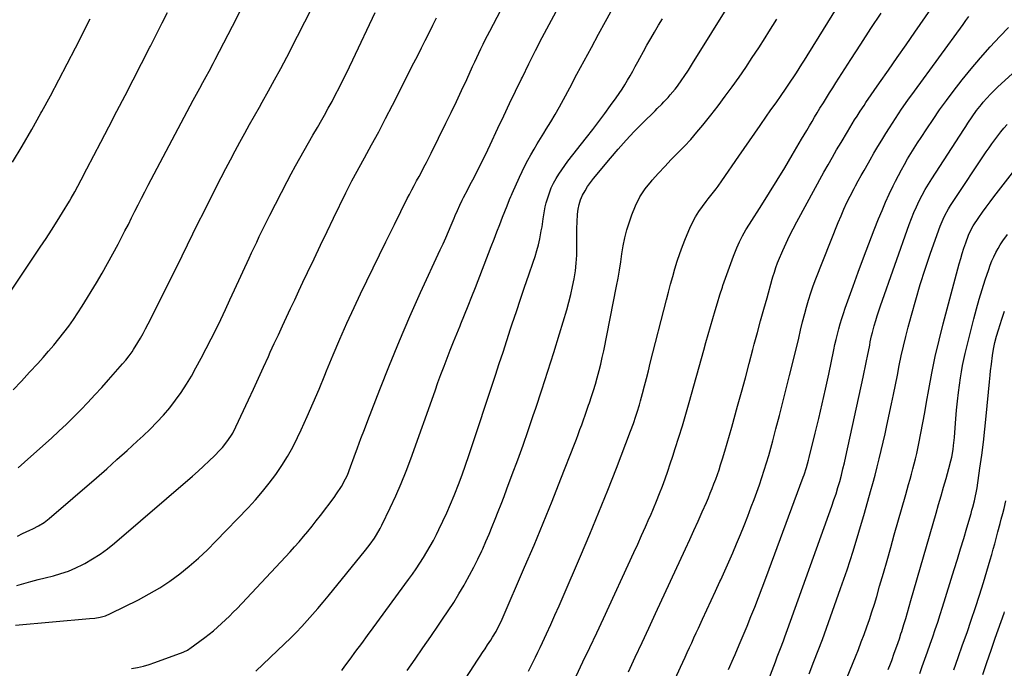
# Model space of a CAD drawing. Units: inches. Extents: x 1885136 to 1889710, y 432604 to 437960.
# Drawn here: x 1886726 to 1887273, y 434425 to 434785 of the extents above; entities that cross this region are included whole.
import ezdxf

# ---------------------------------------------------------------- set-up
doc = ezdxf.new("R2010")
doc.units = ezdxf.units.IN
doc.header["$MEASUREMENT"] = 0
doc.layers.add('7', color=7, linetype='Continuous')
doc.layers.add('8', color=7, linetype='Continuous')

msp = doc.modelspace()

# ---------------------------------------------------------------- linework, layer by layer
at = {"layer": '7', "color": 18}
for points in [[(1886941.52, 434423.68, 1878), (1886945.86, 434429.96, 1878), (1886950.2, 434436.24, 1878), (1886954.53, 434442.53, 1878), (1886958.85, 434448.82, 1878), (1886961.12, 434452.13, 1878), (1886964.25, 434456.81, 1878), (1886967.3, 434461.52, 1878), (1886970.25, 434466.31, 1878), (1886973.12, 434471.15, 1878), (1886973.67, 434472.1, 1878), (1886976.14, 434476.53, 1878), (1886978.53, 434481, 1878), (1886980.77, 434485.55, 1878), (1886982.92, 434490.14, 1878), (1886983.41, 434491.21, 1878), (1886985.22, 434495.31, 1878), (1886987, 434499.43, 1878), (1886988.73, 434503.57, 1878), (1886990.41, 434507.72, 1878), (1886992.06, 434511.89, 1878), (1886993.69, 434516.07, 1878), (1886995.29, 434520.26, 1878), (1886996.87, 434524.46, 1878), (1886999.82, 434532.37, 1878), (1887002.83, 434540.54, 1878), (1887005.78, 434548.72, 1878), (1887008.66, 434556.94, 1878), (1887011.49, 434565.17, 1878), (1887012.86, 434569.22, 1878), (1887016.28, 434579.51, 1878), (1887019.63, 434589.82, 1878), (1887022.88, 434600.16, 1878), (1887026.06, 434610.53, 1878), (1887030.05, 434623.79, 1878), (1887031.26, 434628.05, 1878), (1887032.36, 434632.33, 1878), (1887033.33, 434636.65, 1878), (1887034.19, 434640.99, 1878), (1887034.86, 434645.36, 1878), (1887035.36, 434649.75, 1878), (1887035.62, 434654.15, 1878), (1887035.72, 434658.57, 1878), (1887035.7, 434662.31, 1878), (1887035.71, 434665.66, 1878), (1887035.75, 434669.01, 1878), (1887035.85, 434672.36, 1878), (1887036.05, 434676.82, 1878), (1887036.36, 434679.57, 1878), (1887036.89, 434682.26, 1878), (1887037.76, 434684.87, 1878), (1887038.85, 434687.41, 1878), (1887040.2, 434689.85, 1878), (1887041.65, 434692.23, 1878), (1887043.25, 434694.5, 1878), (1887044.97, 434696.7, 1878), (1887054.33, 434707.92, 1878), (1887058.63, 434712.92, 1878), (1887063.03, 434717.84, 1878), (1887067.56, 434722.64, 1878), (1887072.18, 434727.35, 1878), (1887079.08, 434734.19, 1878), (1887080.32, 434735.42, 1878), (1887082.79, 434737.89, 1878), (1887084.03, 434739.12, 1878), (1887086.42, 434741.65, 1878), (1887087.56, 434742.97, 1878), (1887090.16, 434746.2, 1878), (1887091.49, 434747.9, 1878), (1887094.04, 434751.37, 1878), (1887095.26, 434753.15, 1878), (1887097.64, 434756.74, 1878), (1887098.8, 434758.56, 1878), (1887099.95, 434760.39, 1878), (1887142.76, 434829.42, 1878)], [(1886788.42, 434424.9, 1872), (1886791.74, 434425.48, 1872), (1886795.03, 434426.2, 1872), (1886798.27, 434427.12, 1872), (1886801.47, 434428.17, 1872), (1886817.08, 434433.82, 1872), (1886817.57, 434434.01, 1872), (1886819.46, 434434.98, 1872), (1886820.34, 434435.56, 1872), (1886820.77, 434435.87, 1872), (1886829.2, 434442.11, 1872), (1886831.59, 434443.94, 1872), (1886833.94, 434445.81, 1872), (1886836.23, 434447.76, 1872), (1886838.48, 434449.76, 1872), (1886840.67, 434451.82, 1872), (1886842.83, 434453.91, 1872), (1886844.95, 434456.05, 1872), (1886847.03, 434458.21, 1872), (1886873.89, 434486.84, 1872), (1886876.44, 434489.59, 1872), (1886878.97, 434492.38, 1872), (1886881.46, 434495.19, 1872), (1886883.92, 434498.03, 1872), (1886886.33, 434500.91, 1872), (1886888.72, 434503.81, 1872), (1886891.05, 434506.76, 1872), (1886893.34, 434509.73, 1872), (1886900.9, 434519.7, 1872), (1886902.32, 434521.66, 1872), (1886904.94, 434525.73, 1872), (1886907.24, 434529.98, 1872), (1886908.28, 434532.16, 1872), (1886910.1, 434536.65, 1872), (1886912.12, 434542.24, 1872), (1886913.97, 434547.31, 1872), (1886915.84, 434552.38, 1872), (1886917.74, 434557.43, 1872), (1886919.66, 434562.47, 1872), (1886926.25, 434579.62, 1872), (1886931.61, 434593.17, 1872), (1886937.15, 434606.65, 1872), (1886942.96, 434620.02, 1872), (1886948.94, 434633.32, 1872), (1886959.87, 434657.01, 1872), (1886961.42, 434660.4, 1872), (1886962.94, 434663.81, 1872), (1886964.44, 434667.23, 1872), (1886965.9, 434670.67, 1872), (1886967.59, 434674.67, 1872), (1886968.2, 434676.11, 1872), (1886969.44, 434678.98, 1872), (1886970.71, 434681.82, 1872), (1886972.07, 434684.64, 1872), (1886972.77, 434686.03, 1872), (1886975.13, 434690.56, 1872), (1886976.54, 434693.25, 1872), (1886977.95, 434695.93, 1872), (1886979.35, 434698.62, 1872), (1886980.04, 434699.97, 1872), (1886982.17, 434704.16, 1872), (1886983.57, 434706.94, 1872), (1886984.94, 434709.73, 1872), (1886986.29, 434712.53, 1872), (1886987.62, 434715.34, 1872), (1886991.89, 434724.48, 1872), (1886995.11, 434731.35, 1872), (1886998.35, 434738.21, 1872), (1887001.62, 434745.06, 1872), (1887004.91, 434751.89, 1872), (1887005.41, 434752.94, 1872), (1887009.01, 434760.26, 1872), (1887012.68, 434767.56, 1872), (1887016.43, 434774.81, 1872), (1887020.25, 434782.02, 1872), (1887044.01, 434826.23, 1872)], [(1886725.47, 434536.14, 1864), (1886729, 434539.24, 1864), (1886732.51, 434542.35, 1864), (1886743.97, 434552.59, 1864), (1886748.15, 434556.41, 1864), (1886752.28, 434560.29, 1864), (1886756.32, 434564.27, 1864), (1886760.3, 434568.31, 1864), (1886764.2, 434572.42, 1864), (1886768.08, 434576.56, 1864), (1886771.9, 434580.75, 1864), (1886775.68, 434584.97, 1864), (1886783.47, 434593.77, 1864), (1886785.35, 434595.96, 1864), (1886787.16, 434598.22, 1864), (1886788.86, 434600.55, 1864), (1886789.65, 434601.76, 1864), (1886791.95, 434605.59, 1864), (1886793.44, 434608.14, 1864), (1886794.89, 434610.72, 1864), (1886796.28, 434613.33, 1864), (1886797.64, 434615.96, 1864), (1886807.48, 434635.53, 1864), (1886810.51, 434641.59, 1864), (1886813.53, 434647.65, 1864), (1886816.53, 434653.73, 1864), (1886819.51, 434659.81, 1864), (1886822.49, 434665.89, 1864), (1886825.5, 434671.96, 1864), (1886828.53, 434678.02, 1864), (1886831.59, 434684.07, 1864), (1886838.24, 434697.16, 1864), (1886840.78, 434702.11, 1864), (1886843.35, 434707.05, 1864), (1886845.97, 434711.96, 1864), (1886848.62, 434716.85, 1864), (1886851.31, 434721.73, 1864), (1886854.01, 434726.59, 1864), (1886856.73, 434731.45, 1864), (1886859.47, 434736.29, 1864), (1886861, 434738.98, 1864), (1886864.49, 434745.18, 1864), (1886867.92, 434751.41, 1864), (1886871.29, 434757.68, 1864), (1886874.61, 434763.97, 1864), (1886880.63, 434775.54, 1864), (1886884.7, 434783.48, 1864), (1886888.72, 434791.44, 1864)], [(1886857.56, 434423.36, 1874), (1886873.47, 434438.53, 1874), (1886876.68, 434441.66, 1874), (1886879.84, 434444.85, 1874), (1886882.93, 434448.1, 1874), (1886885.97, 434451.41, 1874), (1886888.95, 434454.77, 1874), (1886891.89, 434458.16, 1874), (1886894.78, 434461.59, 1874), (1886897.63, 434465.06, 1874), (1886918.29, 434490.52, 1874), (1886920.86, 434493.82, 1874), (1886923.28, 434497.22, 1874), (1886924.42, 434498.97, 1874), (1886926.5, 434502.58, 1874), (1886927.45, 434504.44, 1874), (1886932.07, 434513.98, 1874), (1886935.18, 434520.68, 1874), (1886938.14, 434527.44, 1874), (1886940.88, 434534.29, 1874), (1886943.48, 434541.2, 1874), (1886956.95, 434578.85, 1874), (1886958.59, 434583.4, 1874), (1886960.25, 434587.94, 1874), (1886961.94, 434592.47, 1874), (1886963.65, 434597, 1874), (1886965.39, 434601.51, 1874), (1886967.17, 434606, 1874), (1886968.99, 434610.48, 1874), (1886970.83, 434614.95, 1874), (1886971.3, 434616.05, 1874), (1886973.38, 434621.07, 1874), (1886975.43, 434626.1, 1874), (1886977.44, 434631.15, 1874), (1886979.42, 434636.21, 1874), (1886988.18, 434658.92, 1874), (1886989.75, 434662.98, 1874), (1886991.32, 434667.03, 1874), (1886992.9, 434671.08, 1874), (1886994.49, 434675.13, 1874), (1886997, 434681.52, 1874), (1886998.37, 434684.91, 1874), (1886999.08, 434686.59, 1874), (1886999.45, 434687.43, 1874), (1886999.82, 434688.27, 1874), (1887003.84, 434697.37, 1874), (1887005.31, 434700.54, 1874), (1887006.84, 434703.68, 1874), (1887008.46, 434706.77, 1874), (1887010.15, 434709.83, 1874), (1887011.9, 434712.85, 1874), (1887013.68, 434715.87, 1874), (1887015.49, 434718.86, 1874), (1887017.32, 434721.83, 1874), (1887018.68, 434724.01, 1874), (1887021.17, 434728.09, 1874), (1887023.61, 434732.21, 1874), (1887025.97, 434736.36, 1874), (1887028.27, 434740.55, 1874), (1887031.74, 434747, 1874), (1887035.74, 434754.44, 1874), (1887039.75, 434761.87, 1874), (1887043.75, 434769.3, 1874), (1887047.77, 434776.73, 1874), (1887051.5, 434783.65, 1874), (1887057.45, 434794.5, 1874)], [(1887008.75, 434423.37, 1882), (1887010.12, 434425.97, 1882), (1887011.47, 434428.59, 1882), (1887012.8, 434431.22, 1882), (1887014.1, 434433.86, 1882), (1887015.36, 434436.51, 1882), (1887016.61, 434439.18, 1882), (1887018.87, 434444.12, 1882), (1887021.22, 434449.27, 1882), (1887023.54, 434454.43, 1882), (1887025.82, 434459.61, 1882), (1887028.08, 434464.8, 1882), (1887037.77, 434487.24, 1882), (1887042.92, 434499.37, 1882), (1887047.96, 434511.54, 1882), (1887052.86, 434523.77, 1882), (1887057.66, 434536.04, 1882), (1887065.52, 434556.54, 1882), (1887067.05, 434560.67, 1882), (1887068.47, 434564.84, 1882), (1887069.13, 434566.94, 1882), (1887070.39, 434571.16, 1882), (1887070.98, 434573.29, 1882), (1887072.08, 434577.38, 1882), (1887073.2, 434581.56, 1882), (1887074.3, 434585.75, 1882), (1887075.39, 434589.93, 1882), (1887076.46, 434594.12, 1882), (1887085.43, 434629.33, 1882), (1887086.55, 434633.64, 1882), (1887087.69, 434637.94, 1882), (1887088.88, 434642.24, 1882), (1887090.1, 434646.52, 1882), (1887091.41, 434650.78, 1882), (1887092.81, 434655, 1882), (1887094.36, 434659.17, 1882), (1887096, 434663.31, 1882), (1887098.42, 434669.11, 1882), (1887099.88, 434672.28, 1882), (1887101.5, 434675.36, 1882), (1887103.36, 434678.31, 1882), (1887105.37, 434681.16, 1882), (1887107.44, 434683.88, 1882), (1887108.54, 434685.3, 1882), (1887110.78, 434688.13, 1882), (1887113.03, 434690.94, 1882), (1887114.13, 434692.37, 1882), (1887116.23, 434695.3, 1882), (1887125.56, 434708.98, 1882), (1887128.51, 434713.28, 1882), (1887131.47, 434717.57, 1882), (1887134.46, 434721.85, 1882), (1887137.45, 434726.12, 1882), (1887137.84, 434726.68, 1882), (1887140.65, 434730.67, 1882), (1887143.44, 434734.66, 1882), (1887146.23, 434738.67, 1882), (1887149, 434742.67, 1882), (1887151.41, 434746.15, 1882), (1887152.97, 434748.43, 1882), (1887154.51, 434750.72, 1882), (1887156.04, 434753.02, 1882), (1887157.55, 434755.34, 1882), (1887159.04, 434757.66, 1882), (1887160.53, 434759.99, 1882), (1887162, 434762.32, 1882), (1887163.47, 434764.66, 1882), (1887170.22, 434775.45, 1882), (1887175.02, 434783.21, 1882), (1887179.8, 434790.98, 1882)], [(1887064.33, 434422.98, 1886), (1887068.08, 434431.08, 1886), (1887071.84, 434439.18, 1886), (1887075.59, 434447.28, 1886), (1887079.35, 434455.38, 1886), (1887096, 434491.26, 1886), (1887098.35, 434496.36, 1886), (1887100.68, 434501.47, 1886), (1887102.99, 434506.59, 1886), (1887105.27, 434511.73, 1886), (1887107.56, 434516.89, 1886), (1887108.67, 434519.46, 1886), (1887109.75, 434522.03, 1886), (1887110.79, 434524.62, 1886), (1887111.8, 434527.22, 1886), (1887112.76, 434529.84, 1886), (1887113.7, 434532.47, 1886), (1887114.59, 434535.12, 1886), (1887115.46, 434537.77, 1886), (1887116.52, 434541.14, 1886), (1887117.87, 434545.49, 1886), (1887119.18, 434549.86, 1886), (1887120.45, 434554.24, 1886), (1887121.68, 434558.62, 1886), (1887124.9, 434570.32, 1886), (1887127.05, 434578.2, 1886), (1887129.2, 434586.08, 1886), (1887131.31, 434593.97, 1886), (1887133.42, 434601.86, 1886), (1887134.17, 434604.71, 1886), (1887135.91, 434611.17, 1886), (1887137.66, 434617.63, 1886), (1887139.45, 434624.08, 1886), (1887141.26, 434630.52, 1886), (1887144.17, 434640.77, 1886), (1887144.55, 434642.09, 1886), (1887145.34, 434644.7, 1886), (1887146.18, 434647.3, 1886), (1887147.14, 434649.86, 1886), (1887147.66, 434651.12, 1886), (1887150.06, 434656.73, 1886), (1887151.87, 434660.76, 1886), (1887153.74, 434664.75, 1886), (1887155.73, 434668.69, 1886), (1887157.79, 434672.6, 1886), (1887172.86, 434700.13, 1886), (1887175.16, 434704.28, 1886), (1887177.5, 434708.41, 1886), (1887179.9, 434712.51, 1886), (1887182.32, 434716.59, 1886), (1887185.91, 434722.53, 1886), (1887187.23, 434724.72, 1886), (1887188.55, 434726.92, 1886), (1887189.88, 434729.12, 1886), (1887191.24, 434731.29, 1886), (1887192.96, 434733.97, 1886), (1887195.08, 434737.17, 1886), (1887196.16, 434738.75, 1886), (1887203.75, 434749.67, 1886), (1887208.64, 434756.71, 1886), (1887213.52, 434763.75, 1886), (1887218.4, 434770.79, 1886), (1887223.28, 434777.84, 1886), (1887235.05, 434794.85, 1886)], [(1886722.41, 434705.64, 1858), (1886727.81, 434714.64, 1858), (1886733.06, 434723.73, 1858), (1886738.21, 434732.87, 1858), (1886738.71, 434733.77, 1858), (1886743.49, 434742.54, 1858), (1886748.2, 434751.35, 1858), (1886752.82, 434760.2, 1858), (1886757.37, 434769.09, 1858), (1886765.48, 434785.18, 1858)], [(1886722.69, 434579.39, 1862), (1886727.33, 434584.24, 1862), (1886731.91, 434589.15, 1862), (1886736.45, 434594.1, 1862), (1886739.45, 434597.43, 1862), (1886742.42, 434600.78, 1862), (1886745.32, 434604.18, 1862), (1886748.15, 434607.65, 1862), (1886750.91, 434611.17, 1862), (1886753.58, 434614.76, 1862), (1886756.17, 434618.41, 1862), (1886758.64, 434622.13, 1862), (1886761.04, 434625.91, 1862), (1886768.97, 434638.85, 1862), (1886772.13, 434644.13, 1862), (1886775.21, 434649.45, 1862), (1886778.17, 434654.83, 1862), (1886781.06, 434660.26, 1862), (1886782.98, 434663.96, 1862), (1886784.84, 434667.58, 1862), (1886786.7, 434671.2, 1862), (1886788.53, 434674.82, 1862), (1886790.36, 434678.46, 1862), (1886792.19, 434682.09, 1862), (1886794.03, 434685.71, 1862), (1886795.91, 434689.32, 1862), (1886797.79, 434692.92, 1862), (1886822.73, 434740.1, 1862), (1886823.61, 434741.76, 1862), (1886825.4, 434745.05, 1862), (1886826.3, 434746.69, 1862), (1886828.12, 434749.96, 1862), (1886829.93, 434753.23, 1862), (1886831.59, 434756.24, 1862), (1886833.84, 434760.47, 1862), (1886834.94, 434762.59, 1862), (1886844.48, 434781.11, 1862), (1886848.72, 434789.46, 1862)], [(1886724.85, 434470.93, 1868), (1886728.73, 434472.08, 1868), (1886732.64, 434473.12, 1868), (1886736.55, 434474.14, 1868), (1886740.48, 434475.14, 1868), (1886745.09, 434476.29, 1868), (1886749.31, 434477.49, 1868), (1886753.44, 434478.9, 1868), (1886757.46, 434480.62, 1868), (1886761.4, 434482.54, 1868), (1886762.53, 434483.14, 1868), (1886766.88, 434485.65, 1868), (1886771.1, 434488.34, 1868), (1886775.14, 434491.3, 1868), (1886779.06, 434494.45, 1868), (1886822.23, 434531.48, 1868), (1886825.37, 434534.24, 1868), (1886828.47, 434537.06, 1868), (1886831.49, 434539.95, 1868), (1886834.46, 434542.89, 1868), (1886837.57, 434546.04, 1868), (1886838.91, 434547.48, 1868), (1886841.4, 434550.52, 1868), (1886843.62, 434553.78, 1868), (1886844.63, 434555.47, 1868), (1886846.43, 434558.98, 1868), (1886853.32, 434573.85, 1868), (1886856.1, 434579.87, 1868), (1886858.88, 434585.89, 1868), (1886861.66, 434591.91, 1868), (1886864.43, 434597.94, 1868), (1886865.49, 434600.25, 1868), (1886867.73, 434605.12, 1868), (1886869.97, 434609.99, 1868), (1886872.23, 434614.85, 1868), (1886874.49, 434619.71, 1868), (1886876.76, 434624.56, 1868), (1886879.04, 434629.42, 1868), (1886881.32, 434634.27, 1868), (1886883.61, 434639.11, 1868), (1886886.18, 434644.54, 1868), (1886889.77, 434652.1, 1868), (1886893.37, 434659.65, 1868), (1886896.99, 434667.19, 1868), (1886900.61, 434674.73, 1868), (1886907.34, 434688.68, 1868), (1886909.01, 434691.99, 1868), (1886910.77, 434695.26, 1868), (1886917.83, 434708.09, 1868), (1886921.77, 434715.33, 1868), (1886925.66, 434722.6, 1868), (1886929.49, 434729.9, 1868), (1886933.27, 434737.23, 1868), (1886945.25, 434760.72, 1868), (1886947.37, 434764.89, 1868), (1886949.46, 434769.06, 1868), (1886951.54, 434773.24, 1868), (1886953.6, 434777.43, 1868), (1886955.66, 434781.62, 1868), (1886957.72, 434785.82, 1868)], [(1886725.23, 434498.3, 1866), (1886728.03, 434499.67, 1866), (1886732.02, 434501.57, 1866), (1886733.64, 434502.37, 1866), (1886736.85, 434504.03, 1866), (1886739.93, 434505.91, 1866), (1886742.78, 434508.1, 1866), (1886768.97, 434530.69, 1866), (1886774.7, 434535.69, 1866), (1886780.4, 434540.72, 1866), (1886786.05, 434545.8, 1866), (1886791.67, 434550.92, 1866), (1886794.98, 434553.97, 1866), (1886798.84, 434557.67, 1866), (1886802.58, 434561.48, 1866), (1886806.17, 434565.43, 1866), (1886809.64, 434569.49, 1866), (1886812.92, 434573.7, 1866), (1886816.04, 434578.02, 1866), (1886818.93, 434582.5, 1866), (1886821.67, 434587.09, 1866), (1886824.24, 434591.67, 1866), (1886827.14, 434596.95, 1866), (1886829.97, 434602.27, 1866), (1886832.71, 434607.65, 1866), (1886835.38, 434613.05, 1866), (1886837.98, 434618.49, 1866), (1886840.57, 434623.94, 1866), (1886843.12, 434629.4, 1866), (1886845.66, 434634.87, 1866), (1886853.74, 434652.37, 1866), (1886855.14, 434655.39, 1866), (1886856.54, 434658.4, 1866), (1886857.96, 434661.41, 1866), (1886859.39, 434664.41, 1866), (1886860.84, 434667.4, 1866), (1886862.3, 434670.38, 1866), (1886863.79, 434673.35, 1866), (1886865.3, 434676.32, 1866), (1886874.87, 434694.92, 1866), (1886877.15, 434699.28, 1866), (1886879.47, 434703.61, 1866), (1886881.85, 434707.92, 1866), (1886884.27, 434712.2, 1866), (1886886.72, 434716.46, 1866), (1886889.18, 434720.72, 1866), (1886891.63, 434724.99, 1866), (1886894.08, 434729.25, 1866), (1886895.57, 434731.82, 1866), (1886897.69, 434735.57, 1866), (1886899.77, 434739.34, 1866), (1886901.78, 434743.15, 1866), (1886903.75, 434746.97, 1866), (1886905.67, 434750.83, 1866), (1886907.58, 434754.69, 1866), (1886909.45, 434758.57, 1866), (1886911.31, 434762.45, 1866), (1886923.68, 434788.65, 1866)], [(1886905.12, 434423.79, 1876), (1886906.89, 434426.14, 1876), (1886909.81, 434430.1, 1876), (1886913.02, 434434.45, 1876), (1886916.23, 434438.79, 1876), (1886919.44, 434443.14, 1876), (1886922.65, 434447.49, 1876), (1886942.29, 434474.15, 1876), (1886944.44, 434477.15, 1876), (1886946.54, 434480.17, 1876), (1886948.58, 434483.24, 1876), (1886950.57, 434486.35, 1876), (1886952.47, 434489.5, 1876), (1886954.31, 434492.69, 1876), (1886956.06, 434495.93, 1876), (1886957.75, 434499.21, 1876), (1886959.07, 434501.88, 1876), (1886961.31, 434506.54, 1876), (1886963.47, 434511.23, 1876), (1886965.53, 434515.98, 1876), (1886967.51, 434520.76, 1876), (1886967.88, 434521.7, 1876), (1886969.95, 434526.99, 1876), (1886971.95, 434532.31, 1876), (1886973.85, 434537.66, 1876), (1886975.69, 434543.04, 1876), (1886990.46, 434587.57, 1876), (1886992.58, 434593.98, 1876), (1886994.69, 434600.38, 1876), (1886996.8, 434606.79, 1876), (1886998.9, 434613.2, 1876), (1886999.84, 434616.1, 1876), (1887002.08, 434622.87, 1876), (1887004.34, 434629.63, 1876), (1887006.65, 434636.38, 1876), (1887008.98, 434643.12, 1876), (1887011.46, 434650.2, 1876), (1887012.51, 434653.41, 1876), (1887013.47, 434656.64, 1876), (1887014.31, 434659.9, 1876), (1887015.06, 434663.19, 1876), (1887015.94, 434667.6, 1876), (1887016.33, 434669.82, 1876), (1887016.97, 434674.28, 1876), (1887017.29, 434676.52, 1876), (1887018.17, 434680.93, 1876), (1887018.72, 434683.12, 1876), (1887019.53, 434686, 1876), (1887020.42, 434688.76, 1876), (1887021.46, 434691.46, 1876), (1887022.71, 434694.06, 1876), (1887024.11, 434696.6, 1876), (1887025.67, 434699.06, 1876), (1887027.28, 434701.49, 1876), (1887028.98, 434703.85, 1876), (1887030.73, 434706.17, 1876), (1887041.09, 434719.41, 1876), (1887044.48, 434723.79, 1876), (1887047.83, 434728.19, 1876), (1887051.13, 434732.63, 1876), (1887054.39, 434737.09, 1876), (1887057.45, 434741.34, 1876), (1887059.12, 434743.72, 1876), (1887060.74, 434746.14, 1876), (1887062.29, 434748.61, 1876), (1887063.78, 434751.11, 1876), (1887065.23, 434753.65, 1876), (1887066.66, 434756.18, 1876), (1887068.07, 434758.73, 1876), (1887069.47, 434761.29, 1876), (1887070.61, 434763.42, 1876), (1887072.6, 434767.04, 1876), (1887074.61, 434770.64, 1876), (1887076.66, 434774.21, 1876), (1887078.75, 434777.77, 1876), (1887081.04, 434781.62, 1876), (1887083.21, 434785.27, 1876)], [(1887035.22, 434420.51, 1884), (1887039.08, 434428.52, 1884), (1887042.92, 434436.54, 1884), (1887046.7, 434444.58, 1884), (1887050.46, 434452.64, 1884), (1887067.33, 434489.12, 1884), (1887069.5, 434493.86, 1884), (1887071.65, 434498.61, 1884), (1887073.77, 434503.37, 1884), (1887075.87, 434508.15, 1884), (1887076.51, 434509.62, 1884), (1887078.24, 434513.67, 1884), (1887079.93, 434517.75, 1884), (1887081.56, 434521.84, 1884), (1887083.14, 434525.96, 1884), (1887084.66, 434530.1, 1884), (1887086.15, 434534.25, 1884), (1887087.56, 434538.43, 1884), (1887088.94, 434542.62, 1884), (1887090.3, 434546.86, 1884), (1887092.29, 434553.2, 1884), (1887094.23, 434559.54, 1884), (1887096.11, 434565.91, 1884), (1887097.94, 434572.3, 1884), (1887106.11, 434601.36, 1884), (1887107.35, 434605.76, 1884), (1887108.59, 434610.16, 1884), (1887109.84, 434614.57, 1884), (1887111.09, 434618.97, 1884), (1887112.38, 434623.36, 1884), (1887113.7, 434627.74, 1884), (1887115.08, 434632.1, 1884), (1887116.5, 434636.45, 1884), (1887116.76, 434637.25, 1884), (1887118.17, 434641.35, 1884), (1887119.61, 434645.44, 1884), (1887121.13, 434649.5, 1884), (1887122.69, 434653.54, 1884), (1887124.49, 434658.1, 1884), (1887125.98, 434661.55, 1884), (1887127.68, 434664.9, 1884), (1887129.55, 434668.18, 1884), (1887131.52, 434671.38, 1884), (1887138.36, 434682.11, 1884), (1887142.64, 434688.91, 1884), (1887146.88, 434695.73, 1884), (1887151.04, 434702.6, 1884), (1887155.16, 434709.5, 1884), (1887160.42, 434718.44, 1884), (1887161.87, 434720.9, 1884), (1887163.31, 434723.35, 1884), (1887164.76, 434725.8, 1884), (1887166.21, 434728.26, 1884), (1887167.66, 434730.7, 1884), (1887169.13, 434733.15, 1884), (1887170.61, 434735.58, 1884), (1887172.51, 434738.67, 1884), (1887174.22, 434741.42, 1884), (1887175.94, 434744.17, 1884), (1887177.68, 434746.9, 1884), (1887179.43, 434749.63, 1884), (1887187.78, 434762.58, 1884), (1887193.35, 434771.18, 1884), (1887198.94, 434779.75, 1884), (1887204.58, 434788.3, 1884)], [(1887075.68, 434387.15, 1888), (1887093.24, 434425.67, 1888), (1887094.47, 434428.37, 1888), (1887095.71, 434431.07, 1888), (1887096.95, 434433.77, 1888), (1887098.19, 434436.47, 1888), (1887099.44, 434439.16, 1888), (1887100.69, 434441.86, 1888), (1887101.94, 434444.56, 1888), (1887103.18, 434447.25, 1888), (1887105.5, 434452.24, 1888), (1887107.9, 434457.43, 1888), (1887110.3, 434462.63, 1888), (1887112.69, 434467.83, 1888), (1887115.07, 434473.03, 1888), (1887115.51, 434473.99, 1888), (1887117.78, 434478.99, 1888), (1887120.01, 434484, 1888), (1887122.2, 434489.04, 1888), (1887124.37, 434494.08, 1888), (1887126.48, 434499.15, 1888), (1887128.54, 434504.23, 1888), (1887130.55, 434509.34, 1888), (1887132.51, 434514.47, 1888), (1887134.09, 434518.65, 1888), (1887135.56, 434522.66, 1888), (1887136.99, 434526.69, 1888), (1887138.37, 434530.73, 1888), (1887139.7, 434534.8, 1888), (1887140.98, 434538.88, 1888), (1887142.21, 434542.97, 1888), (1887143.37, 434547.08, 1888), (1887144.5, 434551.21, 1888), (1887146.22, 434557.73, 1888), (1887148.16, 434565.13, 1888), (1887150.07, 434572.54, 1888), (1887151.95, 434579.95, 1888), (1887153.8, 434587.37, 1888), (1887157.75, 434603.42, 1888), (1887158.85, 434607.99, 1888), (1887159.91, 434612.58, 1888), (1887160.98, 434617.16, 1888), (1887162.16, 434621.71, 1888), (1887163.1, 434625.2, 1888), (1887164.25, 434629.2, 1888), (1887165.49, 434633.17, 1888), (1887166.87, 434637.09, 1888), (1887168.34, 434640.98, 1888), (1887180.77, 434672.3, 1888), (1887182.31, 434676, 1888), (1887183.92, 434679.67, 1888), (1887185.63, 434683.29, 1888), (1887187.42, 434686.88, 1888), (1887189.61, 434691.13, 1888), (1887190.37, 434692.56, 1888), (1887191.92, 434695.41, 1888), (1887193.51, 434698.23, 1888), (1887195.11, 434701.05, 1888), (1887195.91, 434702.46, 1888), (1887198.48, 434707, 1888), (1887200.59, 434710.67, 1888), (1887202.73, 434714.31, 1888), (1887204.92, 434717.93, 1888), (1887207.15, 434721.52, 1888), (1887209.2, 434724.79, 1888), (1887212.53, 434729.97, 1888), (1887215.94, 434735.1, 1888), (1887219.44, 434740.15, 1888), (1887223.02, 434745.16, 1888), (1887250.06, 434782.13, 1888), (1887251.65, 434784.28, 1888), (1887253.27, 434786.41, 1888)], [(1887138.58, 434409.34, 1892), (1887145.87, 434428.53, 1892), (1887146.93, 434431.32, 1892), (1887148, 434434.11, 1892), (1887148.71, 434435.97, 1892), (1887150.36, 434440.27, 1892), (1887151.13, 434442.33, 1892), (1887152.64, 434446.46, 1892), (1887177.24, 434514.96, 1892), (1887178.41, 434518.34, 1892), (1887179.54, 434521.74, 1892), (1887180.59, 434525.16, 1892), (1887181.59, 434528.59, 1892), (1887182.52, 434532.05, 1892), (1887183.41, 434535.51, 1892), (1887184.25, 434538.99, 1892), (1887185.04, 434542.48, 1892), (1887194.63, 434586.51, 1892), (1887195.2, 434589.17, 1892), (1887195.76, 434591.83, 1892), (1887196.3, 434594.49, 1892), (1887197.2, 434599.02, 1892), (1887197.54, 434600.76, 1892), (1887198.22, 434604.23, 1892), (1887198.56, 434605.97, 1892), (1887199.3, 434609.43, 1892), (1887199.73, 434611.15, 1892), (1887200.76, 434615.01, 1892), (1887201.56, 434617.79, 1892), (1887202.39, 434620.55, 1892), (1887203.28, 434623.3, 1892), (1887204.22, 434626.03, 1892), (1887220.21, 434671.15, 1892), (1887221.46, 434674.48, 1892), (1887222.78, 434677.77, 1892), (1887224.23, 434681.01, 1892), (1887225.75, 434684.21, 1892), (1887227.38, 434687.37, 1892), (1887229.09, 434690.48, 1892), (1887230.9, 434693.53, 1892), (1887232.78, 434696.54, 1892), (1887250.41, 434723.78, 1892), (1887251.57, 434725.57, 1892), (1887252.74, 434727.36, 1892), (1887255.1, 434730.93, 1892), (1887257.57, 434734.41, 1892), (1887260.23, 434737.76, 1892), (1887261.27, 434738.99, 1892), (1887263.21, 434741.2, 1892), (1887265.21, 434743.35, 1892), (1887267.29, 434745.42, 1892), (1887269.43, 434747.44, 1892), (1887301.75, 434776.81, 1892)], [(1887164.63, 434421.9, 1894), (1887167.29, 434428.65, 1894), (1887169.68, 434434.81, 1894), (1887172.03, 434441, 1894), (1887174.31, 434447.2, 1894), (1887176.54, 434453.43, 1894), (1887182.1, 434469.18, 1894), (1887185.64, 434479.55, 1894), (1887189.06, 434489.96, 1894), (1887192.27, 434500.43, 1894), (1887195.35, 434510.95, 1894), (1887198.75, 434522.98, 1894), (1887200.01, 434527.52, 1894), (1887201.24, 434532.06, 1894), (1887202.42, 434536.62, 1894), (1887203.58, 434541.19, 1894), (1887204.69, 434545.76, 1894), (1887205.76, 434550.35, 1894), (1887206.79, 434554.94, 1894), (1887207.78, 434559.55, 1894), (1887210.3, 434571.58, 1894), (1887211.41, 434576.92, 1894), (1887212.51, 434582.27, 1894), (1887213.58, 434587.62, 1894), (1887214.64, 434592.97, 1894), (1887215.75, 434598.31, 1894), (1887216.93, 434603.64, 1894), (1887218.22, 434608.94, 1894), (1887219.59, 434614.22, 1894), (1887221.37, 434620.81, 1894), (1887223.78, 434629.34, 1894), (1887226.32, 434637.84, 1894), (1887229.04, 434646.27, 1894), (1887231.89, 434654.67, 1894), (1887236.65, 434668.22, 1894), (1887237.39, 434670.21, 1894), (1887239.06, 434674.13, 1894), (1887239.98, 434676.05, 1894), (1887242.01, 434679.8, 1894), (1887243.11, 434681.62, 1894), (1887244.26, 434683.41, 1894), (1887262.92, 434711.37, 1894), (1887264.47, 434713.64, 1894), (1887266.04, 434715.89, 1894), (1887267.66, 434718.12, 1894), (1887269.3, 434720.32, 1894), (1887271, 434722.47, 1894), (1887272.75, 434724.58, 1894), (1887274.58, 434726.63, 1894)], [(1887180.67, 434407.84, 1896), (1887190.29, 434431.33, 1896), (1887191.94, 434435.45, 1896), (1887193.56, 434439.58, 1896), (1887195.12, 434443.74, 1896), (1887196.65, 434447.91, 1896), (1887198.11, 434452.11, 1896), (1887199.51, 434456.32, 1896), (1887200.84, 434460.55, 1896), (1887202.11, 434464.81, 1896), (1887203.76, 434470.53, 1896), (1887205.81, 434477.66, 1896), (1887207.85, 434484.79, 1896), (1887209.88, 434491.92, 1896), (1887211.91, 434499.06, 1896), (1887218.21, 434521.32, 1896), (1887219.02, 434524.16, 1896), (1887219.83, 434527, 1896), (1887220.65, 434529.83, 1896), (1887221.47, 434532.67, 1896), (1887222.27, 434535.51, 1896), (1887223.01, 434538.36, 1896), (1887223.69, 434541.23, 1896), (1887224.33, 434544.11, 1896), (1887225.49, 434549.73, 1896), (1887226.65, 434555.44, 1896), (1887227.76, 434561.15, 1896), (1887228.82, 434566.88, 1896), (1887229.85, 434572.61, 1896), (1887231.05, 434579.53, 1896), (1887232.76, 434588.7, 1896), (1887234.64, 434597.83, 1896), (1887236.77, 434606.92, 1896), (1887239.06, 434615.96, 1896), (1887247.97, 434649.28, 1896), (1887248.79, 434652.21, 1896), (1887249.65, 434655.12, 1896), (1887250.57, 434658.01, 1896), (1887251.54, 434660.89, 1896), (1887253.07, 434665.28, 1896), (1887254.87, 434669.17, 1896), (1887255.64, 434670.37, 1896), (1887258.85, 434675.04, 1896), (1887260.88, 434677.95, 1896), (1887262.95, 434680.83, 1896), (1887265.07, 434683.68, 1896), (1887267.21, 434686.51, 1896), (1887277.49, 434699.82, 1896)], [(1887208.52, 434424.27, 1898), (1887209.7, 434427.36, 1898), (1887210.44, 434429.34, 1898), (1887211.9, 434433.31, 1898), (1887213.32, 434437.28, 1898), (1887214.73, 434441.33, 1898), (1887215.61, 434444.05, 1898), (1887216.04, 434445.41, 1898), (1887217.22, 434449.29, 1898), (1887218.22, 434452.59, 1898), (1887219.21, 434455.9, 1898), (1887220.18, 434459.21, 1898), (1887221.15, 434462.53, 1898), (1887235.09, 434510.94, 1898), (1887236.48, 434515.77, 1898), (1887237.87, 434520.61, 1898), (1887239.25, 434525.44, 1898), (1887240.64, 434530.28, 1898), (1887242.21, 434535.75, 1898), (1887243.3, 434539.97, 1898), (1887243.76, 434542.11, 1898), (1887244.53, 434546.41, 1898), (1887244.83, 434548.57, 1898), (1887245.26, 434552.92, 1898), (1887245.64, 434558.37, 1898), (1887246.03, 434563.27, 1898), (1887246.48, 434568.17, 1898), (1887247.01, 434573.06, 1898), (1887247.6, 434577.95, 1898), (1887248.67, 434586.12, 1898), (1887249.17, 434589.49, 1898), (1887249.75, 434592.84, 1898), (1887250.45, 434596.18, 1898), (1887251.22, 434599.5, 1898), (1887256.13, 434618.87, 1898), (1887257.56, 434624.29, 1898), (1887259.07, 434629.68, 1898), (1887260.7, 434635.05, 1898), (1887262.4, 434640.38, 1898), (1887264.34, 434646.22, 1898), (1887265.19, 434648.6, 1898), (1887266.11, 434650.95, 1898), (1887267.14, 434653.26, 1898), (1887268.25, 434655.53, 1898), (1887269.46, 434657.75, 1898), (1887270.74, 434659.93, 1898), (1887272.13, 434662.04, 1898), (1887274.66, 434665.56, 1898)], [(1887244.91, 434424.18, 1902), (1887247.38, 434431.04, 1902), (1887249.83, 434437.91, 1902), (1887252.26, 434444.79, 1902), (1887254.64, 434451.68, 1902), (1887256.96, 434458.6, 1902), (1887259.17, 434465.54, 1902), (1887261.33, 434472.51, 1902), (1887265.1, 434485.04, 1902), (1887265.97, 434488.01, 1902), (1887266.82, 434490.98, 1902), (1887267.63, 434493.96, 1902), (1887268.42, 434496.95, 1902), (1887269.37, 434500.6, 1902), (1887270.6, 434505.26, 1902), (1887271.24, 434507.59, 1902), (1887272.12, 434510.85, 1902), (1887272.85, 434513.65, 1902), (1887273.83, 434517.89, 1902)], [(1887260.96, 434421.43, 1904), (1887263.27, 434428.18, 1904), (1887265.61, 434434.93, 1904), (1887267.96, 434441.66, 1904), (1887272.81, 434455.46, 1904), (1887273.1, 434456.3, 1904)]]:
    msp.add_polyline3d(points, dxfattribs=at)
at = {"layer": '8', "color": 18}
for points in [[(1886723.99, 434448.83, 1870), (1886765.11, 434452.5, 1870), (1886768.1, 434452.84, 1870), (1886771.08, 434453.35, 1870), (1886773.97, 434454.13, 1870), (1886776.74, 434455.29, 1870), (1886792.38, 434463.02, 1870), (1886798.35, 434466.2, 1870), (1886804.17, 434469.61, 1870), (1886809.78, 434473.37, 1870), (1886815.25, 434477.35, 1870), (1886820.51, 434481.62, 1870), (1886825.63, 434486.03, 1870), (1886830.56, 434490.67, 1870), (1886835.35, 434495.45, 1870), (1886853.19, 434514.04, 1870), (1886857.25, 434518.45, 1870), (1886861.19, 434522.97, 1870), (1886864.94, 434527.64, 1870), (1886868.57, 434532.42, 1870), (1886871.95, 434537.37, 1870), (1886875.12, 434542.43, 1870), (1886878, 434547.68, 1870), (1886880.67, 434553.04, 1870), (1886882.57, 434557.16, 1870), (1886885.99, 434564.7, 1870), (1886889.33, 434572.27, 1870), (1886892.56, 434579.88, 1870), (1886895.72, 434587.53, 1870), (1886896.7, 434589.95, 1870), (1886900.37, 434598.8, 1870), (1886904.13, 434607.6, 1870), (1886908.05, 434616.34, 1870), (1886912.06, 434625.04, 1870), (1886915.64, 434632.63, 1870), (1886919.08, 434639.87, 1870), (1886922.56, 434647.11, 1870), (1886926.08, 434654.32, 1870), (1886929.62, 434661.52, 1870), (1886934.38, 434671.1, 1870), (1886935.57, 434673.49, 1870), (1886936.76, 434675.89, 1870), (1886937.95, 434678.29, 1870), (1886939.14, 434680.68, 1870), (1886940.34, 434683.07, 1870), (1886941.55, 434685.46, 1870), (1886942.78, 434687.83, 1870), (1886944.13, 434690.39, 1870), (1886945.44, 434692.85, 1870), (1886946.75, 434695.3, 1870), (1886948.06, 434697.75, 1870), (1886949.38, 434700.21, 1870), (1886950.82, 434702.93, 1870), (1886952.16, 434705.48, 1870), (1886953.47, 434708.05, 1870), (1886954.76, 434710.63, 1870), (1886962.98, 434727.27, 1870), (1886965.93, 434733.3, 1870), (1886968.84, 434739.35, 1870), (1886971.69, 434745.43, 1870), (1886974.51, 434751.52, 1870), (1886977.82, 434758.81, 1870), (1886978.96, 434761.27, 1870), (1886980.1, 434763.73, 1870), (1886981.26, 434766.18, 1870), (1886982.43, 434768.63, 1870), (1886983.62, 434771.07, 1870), (1886984.82, 434773.49, 1870), (1886986.05, 434775.91, 1870), (1886987.29, 434778.32, 1870), (1886997.46, 434797.88, 1870)], [(1886717.32, 434627.99, 1860), (1886737.84, 434658.53, 1860), (1886740.99, 434663.28, 1860), (1886744.1, 434668.07, 1860), (1886747.14, 434672.89, 1860), (1886750.14, 434677.75, 1860), (1886753.96, 434684, 1860), (1886755, 434685.76, 1860), (1886757.02, 434689.31, 1860), (1886758.62, 434692.33, 1860), (1886760.49, 434695.94, 1860), (1886761.72, 434698.36, 1860), (1886762.96, 434700.77, 1860), (1886763.59, 434701.97, 1860), (1886771.39, 434716.77, 1860), (1886775.9, 434725.38, 1860), (1886780.4, 434734, 1860), (1886784.87, 434742.64, 1860), (1886789.32, 434751.28, 1860), (1886798.67, 434769.53, 1860), (1886798.96, 434770.11, 1860), (1886799.7, 434771.54, 1860), (1886799.84, 434771.83, 1860), (1886805.51, 434782.9, 1860), (1886808.45, 434788.74, 1860)], [(1886972.05, 434416.38, 1880), (1886980.53, 434429.47, 1880), (1886981.92, 434431.6, 1880), (1886983.31, 434433.72, 1880), (1886984.72, 434435.83, 1880), (1886986.14, 434437.93, 1880), (1886987.9, 434440.57, 1880), (1886988.91, 434442.17, 1880), (1886990.83, 434445.44, 1880), (1886992.6, 434448.8, 1880), (1886993.41, 434450.51, 1880), (1886994.19, 434452.24, 1880), (1887006.69, 434481.04, 1880), (1887011.89, 434493.21, 1880), (1887017, 434505.43, 1880), (1887021.97, 434517.7, 1880), (1887026.84, 434530.01, 1880), (1887034.38, 434549.36, 1880), (1887035.4, 434552.02, 1880), (1887036.42, 434554.69, 1880), (1887037.42, 434557.37, 1880), (1887038.4, 434560.05, 1880), (1887039.37, 434562.74, 1880), (1887040.33, 434565.43, 1880), (1887041.26, 434568.13, 1880), (1887042.19, 434570.83, 1880), (1887042.67, 434572.27, 1880), (1887043.8, 434575.7, 1880), (1887044.9, 434579.14, 1880), (1887045.94, 434582.6, 1880), (1887046.94, 434586.08, 1880), (1887048.01, 434590.07, 1880), (1887048.93, 434593.74, 1880), (1887049.77, 434597.43, 1880), (1887050.56, 434601.14, 1880), (1887057.67, 434636.84, 1880), (1887058.52, 434641.33, 1880), (1887059.32, 434645.83, 1880), (1887060.02, 434650.34, 1880), (1887060.67, 434654.86, 1880), (1887061.4, 434659.36, 1880), (1887062.31, 434663.82, 1880), (1887063.48, 434668.21, 1880), (1887064.82, 434672.57, 1880), (1887066.16, 434676.5, 1880), (1887068.23, 434681.55, 1880), (1887070.67, 434686.4, 1880), (1887073.66, 434690.91, 1880), (1887077.03, 434695.22, 1880), (1887077.44, 434695.68, 1880), (1887080.93, 434699.55, 1880), (1887084.46, 434703.37, 1880), (1887088.07, 434707.12, 1880), (1887091.73, 434710.82, 1880), (1887095.36, 434714.55, 1880), (1887098.9, 434718.36, 1880), (1887102.31, 434722.29, 1880), (1887105.62, 434726.3, 1880), (1887110.03, 434731.83, 1880), (1887114.07, 434737, 1880), (1887118.04, 434742.22, 1880), (1887121.9, 434747.52, 1880), (1887125.7, 434752.87, 1880), (1887129.4, 434758.28, 1880), (1887133.06, 434763.72, 1880), (1887136.65, 434769.21, 1880), (1887140.18, 434774.74, 1880), (1887142.19, 434777.91, 1880), (1887146.64, 434785.08, 1880)], [(1887119.86, 434424.36, 1890), (1887122.6, 434430.6, 1890), (1887123.5, 434432.67, 1890), (1887125.76, 434437.89, 1890), (1887127.99, 434443.13, 1890), (1887130.17, 434448.39, 1890), (1887132.32, 434453.65, 1890), (1887134.42, 434458.94, 1890), (1887136.5, 434464.24, 1890), (1887138.53, 434469.56, 1890), (1887140.53, 434474.88, 1890), (1887161.31, 434530.97, 1890), (1887161.8, 434532.31, 1890), (1887163.16, 434536.37, 1890), (1887164.35, 434540.48, 1890), (1887164.7, 434541.86, 1890), (1887168.05, 434555.37, 1890), (1887170.02, 434563.52, 1890), (1887171.94, 434571.69, 1890), (1887173.76, 434579.87, 1890), (1887175.52, 434588.07, 1890), (1887178.34, 434601.59, 1890), (1887178.97, 434604.51, 1890), (1887179.63, 434607.42, 1890), (1887180.34, 434610.33, 1890), (1887181.07, 434613.22, 1890), (1887181.86, 434616.11, 1890), (1887182.7, 434618.97, 1890), (1887183.62, 434621.81, 1890), (1887184.6, 434624.63, 1890), (1887189.04, 434636.95, 1890), (1887191.9, 434644.76, 1890), (1887194.8, 434652.55, 1890), (1887197.76, 434660.32, 1890), (1887200.77, 434668.08, 1890), (1887203.19, 434674.25, 1890), (1887205.08, 434678.88, 1890), (1887207.04, 434683.47, 1890), (1887209.11, 434688.01, 1890), (1887211.27, 434692.52, 1890), (1887212.6, 434695.22, 1890), (1887214.18, 434698.33, 1890), (1887215.82, 434701.42, 1890), (1887217.54, 434704.46, 1890), (1887219.31, 434707.47, 1890), (1887221.13, 434710.45, 1890), (1887222.97, 434713.42, 1890), (1887224.84, 434716.37, 1890), (1887226.73, 434719.31, 1890), (1887229.87, 434724.15, 1890), (1887233.41, 434729.45, 1890), (1887237.04, 434734.69, 1890), (1887240.8, 434739.83, 1890), (1887244.65, 434744.91, 1890), (1887249.63, 434751.3, 1890), (1887254.62, 434757.52, 1890), (1887259.74, 434763.64, 1890), (1887265.04, 434769.6, 1890), (1887270.45, 434775.46, 1890), (1887275.2, 434780.44, 1890)], [(1887226.01, 434422.07, 1900), (1887227.42, 434425.98, 1900), (1887228.89, 434430.07, 1900), (1887230.34, 434434.16, 1900), (1887231.79, 434438.26, 1900), (1887233.22, 434442.37, 1900), (1887234.62, 434446.48, 1900), (1887236, 434450.6, 1900), (1887237.34, 434454.73, 1900), (1887238.65, 434458.87, 1900), (1887245.15, 434479.74, 1900), (1887246.93, 434485.5, 1900), (1887248.69, 434491.26, 1900), (1887250.42, 434497.02, 1900), (1887252.14, 434502.8, 1900), (1887254.5, 434510.84, 1900), (1887255.01, 434512.6, 1900), (1887255.5, 434514.36, 1900), (1887256.4, 434517.91, 1900), (1887256.81, 434519.69, 1900), (1887257.52, 434523.28, 1900), (1887257.82, 434525.09, 1900), (1887259.45, 434535.91, 1900), (1887260.47, 434543.13, 1900), (1887261.42, 434550.37, 1900), (1887262.24, 434557.62, 1900), (1887262.98, 434564.89, 1900), (1887264.74, 434583.78, 1900), (1887265.08, 434587.48, 1900), (1887265.31, 434589.94, 1900), (1887265.76, 434593.62, 1900), (1887266.44, 434598.44, 1900), (1887267.05, 434602.05, 1900), (1887267.77, 434605.63, 1900), (1887268.67, 434609.17, 1900), (1887269.69, 434612.69, 1900), (1887271.58, 434618.65, 1900), (1887273.12, 434622.98, 1900)]]:
    msp.add_polyline3d(points, dxfattribs=at)

doc.saveas('drawing.dxf')
